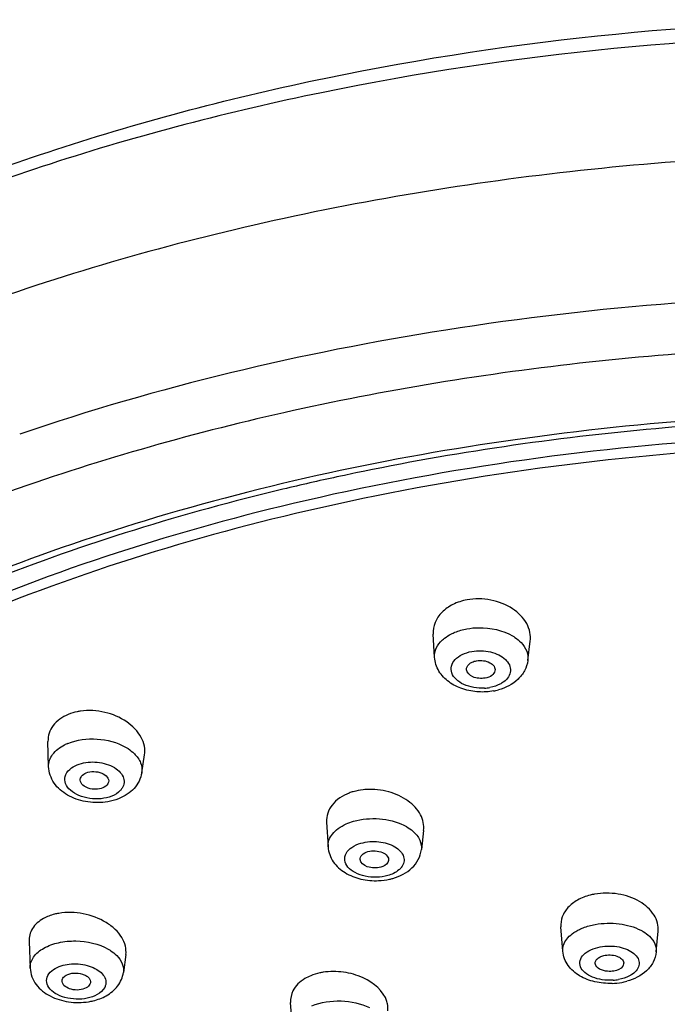
# Model space of a CAD drawing. Units: millimetres. Extents: x 6209 to 7351, y -50 to 1641.
# Drawn here: x 6561 to 6584, y 1606 to 1641 of the extents above; entities that cross this region are included whole.
import ezdxf

# ---------------------------------------------------------------- set-up
doc = ezdxf.new("R2010")
doc.units = ezdxf.units.MM
doc.header["$LTSCALE"] = 32.67
doc.layers.get('0').update_dxf_attribs({"linetype": 'CONTINUOUS'})

msp = doc.modelspace()

# ---------------------------------------------------------------- linework, layer by layer
at = {"color": 0, "linetype": 'Continuous'}
for p, q in [((6575.923, 1618.628), (6575.876, 1619.438)), ((6579.195, 1618.514), (6579.281, 1619.188)), ((6562.38, 1614.79), (6562.357, 1615.672)), ((6565.648, 1614.576), (6565.746, 1615.198)), ((6572.134, 1612.841), (6572.186, 1611.974)), ((6575.54, 1612.547), (6575.46, 1611.876)), ((6580.425, 1608.31), (6580.355, 1609.164)), ((6583.7, 1608.288), (6583.769, 1609.012)), ((6561.692, 1608.65), (6561.732, 1607.72)), ((6565.089, 1608.194), (6565.004, 1607.57)), ((6570.942, 1605.596), (6570.872, 1606.513))]:
    msp.add_line(p, q, dxfattribs=at)
for centre, radius, start, end in [((6590.579, 1541.146), 85.737, 102.17765, 103.47269), ((6590.869, 1539.823), 87.091, 102.0028, 102.18065), ((6590.95, 1539.442), 87.48, 101.73652, 102.00273), ((6591.027, 1539.074), 87.856, 101.56572, 101.73659), ((6577.586, 1619.11), 1.568, 273.2157, 280.3173), ((6577.627, 1619.435), 2.025, 280.3603, 285.385), ((6563.686, 1614.065), 1.662, 112.2358, 116.8502), ((6573.577, 1612.141), 1.84, 106.003, 110.6644), ((6581.923, 1608.193), 2.155, 100.3662, 104.5475), ((6582.074, 1609.006), 1.715, 273.8214, 280.3217), ((6582.075, 1609.516), 2.335, 271.8321, 280.3113), ((6582.107, 1609.331), 2.147, 280.3578, 285.1232)]:
    msp.add_arc(centre, radius, start, end, dxfattribs=at)
for points, knots in [([(6533.187, 1612.354), (6533.841, 1614.462), (6535.867, 1618.657), (6540.532, 1624.217), (6546.701, 1629.134), (6554.18, 1633.316), (6562.76, 1636.683), (6575.553, 1640.026), (6592.573, 1641.657), (6609.594, 1640.027), (6622.386, 1636.684), (6630.967, 1633.318), (6638.446, 1629.136), (6644.616, 1624.219), (6649.282, 1618.66), (6651.308, 1614.465), (6651.962, 1612.357)], [0, 0, 0, 0, 0.04747, 0.098746, 0.154881, 0.216192, 0.282354, 0.352553, 0.499996, 0.647441, 0.71764, 0.783804, 0.845116, 0.901252, 0.952529, 1, 1, 1, 1]), ([(6592.575, 1640.488), (6585.667, 1640.488), (6575.43, 1639.516), (6562.562, 1636.174), (6553.955, 1632.821), (6546.489, 1628.677), (6540.378, 1623.849), (6535.807, 1618.458), (6533.831, 1614.415), (6533.201, 1612.399)], [0, 0, 0, 0, 0.298592, 0.4405, 0.57386, 0.696782, 0.808291, 0.908699, 1, 1, 1, 1]), ([(6592.575, 1636.325), (6588.602, 1636.325), (6580.753, 1635.895), (6569.376, 1633.976), (6558.863, 1630.856), (6549.603, 1626.649), (6541.929, 1621.492), (6536.123, 1615.546), (6532.997, 1609.931), (6531.781, 1605.35), (6531.579, 1603.066), (6531.579, 1601.939)], [0, 0, 0, 0, 0.156244, 0.30842, 0.452806, 0.586319, 0.706966, 0.814365, 0.910397, 0.955647, 1, 1, 1, 1]), ([(6592.458, 1631.366), (6587.062, 1631.36), (6576.521, 1630.56), (6566.221, 1628.114), (6561.365, 1626.458)], [0, 0, 0, 0, 0.512631, 1, 1, 1, 1]), ([(6592.461, 1629.585), (6588.751, 1629.581), (6581.416, 1629.186), (6570.762, 1627.445), (6560.863, 1624.618), (6552.06, 1620.8), (6544.65, 1616.112), (6538.883, 1610.688), (6534.981, 1604.663), (6533.173, 1598.209), (6533.638, 1591.639), (6536.323, 1585.331), (6541.007, 1579.533), (6547.467, 1574.391), (6555.474, 1570.039), (6564.76, 1566.609), (6575.007, 1564.213), (6582.166, 1563.368), (6585.824, 1563.131)], [0, 0, 0, 0, 0.078927, 0.155927, 0.229246, 0.297407, 0.359401, 0.41491, 0.464585, 0.510289, 0.554995, 0.602003, 0.653889, 0.712008, 0.776584, 0.846987, 0.921992, 1, 1, 1, 1]), ([(6592.575, 1627.227), (6587.956, 1627.227), (6578.895, 1626.607), (6566.012, 1623.849), (6554.667, 1619.432), (6548.117, 1615.25), (6545.371, 1612.904)], [0, 0, 0, 0, 0.27592, 0.540584, 0.784193, 1, 1, 1, 1]), ([(6602.237, 1626.007), (6596.964, 1626.531), (6586.433, 1626.712), (6576, 1625.218), (6570.957, 1624.019)], [0, 0, 0, 0, 0.505489, 1, 1, 1, 1]), ([(6587.648, 1626.924), (6586.437, 1626.864), (6581.663, 1626.539), (6576.912, 1625.863), (6573.412, 1625.147)], [0, 0, 0, 0, 0.253463, 1, 1, 1, 1]), ([(6602.199, 1625.648), (6596.947, 1626.17), (6586.458, 1626.351), (6576.067, 1624.863), (6571.044, 1623.669)], [0, 0, 0, 0, 0.505488, 1, 1, 1, 1]), ([(6570.604, 1624.524), (6567.099, 1623.684), (6560.477, 1621.647), (6551.571, 1617.351), (6544.412, 1612.101), (6540.798, 1607.818), (6539.473, 1605.602)], [0, 0, 0, 0, 0.290052, 0.555556, 0.792202, 1, 1, 1, 1]), ([(6570.957, 1624.019), (6566.532, 1622.967), (6560.167, 1620.909), (6552.503, 1617.016), (6547.637, 1613.775), (6543.58, 1610.186), (6540.407, 1606.302), (6538.187, 1602.188), (6537.366, 1599.282), (6537.144, 1597.847)], [0, 0, 0, 0, 0.302742, 0.441792, 0.571246, 0.690844, 0.801074, 0.903331, 1, 1, 1, 1]), ([(6571.044, 1623.669), (6566.636, 1622.621), (6560.296, 1620.571), (6552.662, 1616.693), (6547.814, 1613.465), (6543.773, 1609.89), (6540.613, 1606.021), (6538.4, 1601.923), (6537.583, 1599.028), (6537.362, 1597.599)], [0, 0, 0, 0, 0.302742, 0.441794, 0.571248, 0.690846, 0.801075, 0.903331, 1, 1, 1, 1]), ([(6577.062, 1620.64), (6576.892, 1620.609), (6576.57, 1620.508), (6576.171, 1620.233), (6575.916, 1619.862), (6575.869, 1619.575), (6575.876, 1619.439)], [0, 0, 0, 0, 0.283822, 0.542414, 0.776984, 1, 1, 1, 1]), ([(6579.281, 1619.188), (6579.294, 1619.291), (6579.285, 1619.508), (6579.121, 1619.938), (6578.658, 1620.393), (6577.903, 1620.681), (6577.337, 1620.69), (6577.062, 1620.64)], [0, 0, 0, 0, 0.103659, 0.211905, 0.451515, 0.722209, 1, 1, 1, 1]), ([(6576.2, 1619.236), (6576.222, 1619.256), (6576.319, 1619.338), (6576.427, 1619.404), (6576.513, 1619.448)], [0, 0, 0, 0, 0.23811, 1, 1, 1, 1]), ([(6576.513, 1619.448), (6576.554, 1619.468), (6576.728, 1619.547), (6576.914, 1619.599), (6577.056, 1619.625)], [0, 0, 0, 0, 0.238921, 1, 1, 1, 1]), ([(6577.056, 1619.625), (6577.195, 1619.65), (6577.739, 1619.701), (6578.31, 1619.581), (6578.66, 1619.375)], [0, 0, 0, 0, 0.257771, 1, 1, 1, 1]), ([(6578.66, 1619.375), (6578.688, 1619.359), (6578.795, 1619.291), (6578.894, 1619.21), (6578.958, 1619.143)], [0, 0, 0, 0, 0.26238, 1, 1, 1, 1]), ([(6575.923, 1618.628), (6575.917, 1618.736), (6575.965, 1618.97), (6576.112, 1619.154), (6576.2, 1619.236)], [0, 0, 0, 0, 0.474529, 1, 1, 1, 1]), ([(6578.958, 1619.143), (6579.041, 1619.056), (6579.177, 1618.861), (6579.209, 1618.622), (6579.195, 1618.514)], [0, 0, 0, 0, 0.525712, 1, 1, 1, 1]), ([(6577.674, 1617.544), (6577.428, 1617.53), (6577.059, 1617.587), (6576.68, 1617.827), (6576.51, 1618.059), (6576.493, 1618.331), (6576.64, 1618.571), (6576.898, 1618.744), (6577.11, 1618.809), (6577.226, 1618.83)], [0, 0, 0, 0, 0.29759, 0.426436, 0.534997, 0.632034, 0.73561, 0.858213, 1, 1, 1, 1]), ([(6577.226, 1618.83), (6577.441, 1618.869), (6577.777, 1618.861), (6578.172, 1618.724), (6578.407, 1618.57), (6578.56, 1618.373), (6578.606, 1618.145), (6578.527, 1617.925), (6578.416, 1617.814), (6578.35, 1617.765)], [0, 0, 0, 0, 0.304585, 0.449077, 0.577753, 0.688518, 0.787112, 0.886775, 1, 1, 1, 1]), ([(6577.474, 1617.411), (6577.284, 1617.421), (6576.915, 1617.488), (6576.419, 1617.73), (6576.044, 1618.115), (6575.933, 1618.457), (6575.923, 1618.627)], [0, 0, 0, 0, 0.265593, 0.519447, 0.761731, 1, 1, 1, 1]), ([(6577.047, 1618.189), (6577.044, 1618.224), (6577.057, 1618.3), (6577.133, 1618.395), (6577.25, 1618.465), (6577.342, 1618.493), (6577.392, 1618.502)], [0, 0, 0, 0, 0.205382, 0.433064, 0.69905, 1, 1, 1, 1]), ([(6577.392, 1618.502), (6577.473, 1618.516), (6577.636, 1618.519), (6577.855, 1618.455), (6578.018, 1618.333), (6578.052, 1618.207), (6578.043, 1618.155)], [0, 0, 0, 0, 0.295139, 0.576177, 0.809926, 1, 1, 1, 1]), ([(6579.195, 1618.513), (6579.179, 1618.389), (6579.099, 1618.144), (6578.78, 1617.734), (6578.415, 1617.552), (6578.164, 1617.482)], [0, 0, 0, 0, 0.244734, 0.490923, 1, 1, 1, 1]), ([(6577.7, 1617.896), (6577.626, 1617.882), (6577.475, 1617.879), (6577.229, 1617.935), (6577.058, 1618.08), (6577.047, 1618.189)], [0, 0, 0, 0, 0.291934, 0.574312, 1, 1, 1, 1]), ([(6578.043, 1618.155), (6578.032, 1618.09), (6577.929, 1617.96), (6577.783, 1617.911), (6577.7, 1617.896)], [0, 0, 0, 0, 0.436408, 1, 1, 1, 1]), ([(6578.35, 1617.765), (6578.318, 1617.741), (6578.17, 1617.646), (6577.999, 1617.592), (6577.867, 1617.567)], [0, 0, 0, 0, 0.230926, 1, 1, 1, 1]), ([(6563.069, 1616.62), (6562.865, 1616.537), (6562.582, 1616.346), (6562.383, 1615.971), (6562.355, 1615.771), (6562.357, 1615.673)], [0, 0, 0, 0, 0.527586, 0.766051, 1, 1, 1, 1]), ([(6563.5, 1616.735), (6563.462, 1616.73), (6563.315, 1616.704), (6563.171, 1616.662), (6563.069, 1616.62)], [0, 0, 0, 0, 0.257944, 1, 1, 1, 1]), ([(6565.746, 1615.198), (6565.762, 1615.3), (6565.756, 1615.518), (6565.591, 1615.955), (6565.12, 1616.423), (6564.359, 1616.741), (6563.781, 1616.776), (6563.5, 1616.735)], [0, 0, 0, 0, 0.10073, 0.207783, 0.44943, 0.723301, 1, 1, 1, 1]), ([(6563.057, 1615.604), (6563.377, 1615.735), (6564.087, 1615.821), (6564.78, 1615.643), (6565.081, 1615.472)], [0, 0, 0, 0, 0.49993, 1, 1, 1, 1]), ([(6562.38, 1614.79), (6562.376, 1614.938), (6562.499, 1615.271), (6562.777, 1615.468), (6562.936, 1615.548)], [0, 0, 0, 0, 0.454341, 1, 1, 1, 1]), ([(6565.081, 1615.472), (6565.11, 1615.455), (6565.219, 1615.389), (6565.321, 1615.309), (6565.388, 1615.242)], [0, 0, 0, 0, 0.262282, 1, 1, 1, 1]), ([(6565.388, 1615.242), (6565.481, 1615.151), (6565.632, 1614.947), (6565.666, 1614.69), (6565.648, 1614.576)], [0, 0, 0, 0, 0.530623, 1, 1, 1, 1]), ([(6563.379, 1614.852), (6563.575, 1614.933), (6564.011, 1614.989), (6564.53, 1614.867), (6564.853, 1614.649), (6565.004, 1614.452), (6565.048, 1614.226), (6564.995, 1614.088), (6564.957, 1614.029)], [0, 0, 0, 0, 0.286711, 0.576155, 0.701801, 0.809418, 0.904413, 1, 1, 1, 1]), ([(6564.363, 1613.543), (6564.135, 1613.515), (6563.674, 1613.529), (6563.037, 1613.748), (6562.534, 1614.169), (6562.386, 1614.585), (6562.38, 1614.789)], [0, 0, 0, 0, 0.265043, 0.522885, 0.764931, 1, 1, 1, 1]), ([(6564.599, 1613.756), (6564.359, 1613.658), (6563.945, 1613.625), (6563.452, 1613.754), (6563.149, 1613.93), (6562.956, 1614.172), (6562.926, 1614.574), (6563.2, 1614.779), (6563.379, 1614.852)], [0, 0, 0, 0, 0.294216, 0.443121, 0.575161, 0.684877, 0.780486, 1, 1, 1, 1]), ([(6563.49, 1614.311), (6563.487, 1614.363), (6563.533, 1614.482), (6563.637, 1614.543), (6563.696, 1614.567)], [0, 0, 0, 0, 0.44671, 1, 1, 1, 1]), ([(6563.696, 1614.567), (6563.781, 1614.602), (6563.97, 1614.631), (6564.233, 1614.581), (6564.445, 1614.457), (6564.497, 1614.306), (6564.484, 1614.246)], [0, 0, 0, 0, 0.28019, 0.56905, 0.812616, 1, 1, 1, 1]), ([(6565.647, 1614.575), (6565.615, 1614.374), (6565.414, 1613.98), (6565.051, 1613.75), (6564.857, 1613.671)], [0, 0, 0, 0, 0.492499, 1, 1, 1, 1]), ([(6564.282, 1614.041), (6564.204, 1614.009), (6564.027, 1613.981), (6563.733, 1614.017), (6563.499, 1614.18), (6563.49, 1614.311)], [0, 0, 0, 0, 0.277697, 0.567298, 1, 1, 1, 1]), ([(6564.484, 1614.246), (6564.48, 1614.225), (6564.444, 1614.131), (6564.353, 1614.07), (6564.282, 1614.041)], [0, 0, 0, 0, 0.220472, 1, 1, 1, 1]), ([(6564.957, 1614.029), (6564.938, 1614), (6564.843, 1613.881), (6564.707, 1613.801), (6564.599, 1613.756)], [0, 0, 0, 0, 0.225985, 1, 1, 1, 1]), ([(6572.928, 1613.863), (6572.699, 1613.776), (6572.379, 1613.574), (6572.155, 1613.163), (6572.128, 1612.946), (6572.134, 1612.841)], [0, 0, 0, 0, 0.534349, 0.770993, 1, 1, 1, 1]), ([(6573.533, 1613.987), (6573.493, 1613.985), (6573.337, 1613.971), (6573.182, 1613.942), (6573.07, 1613.91)], [0, 0, 0, 0, 0.255657, 1, 1, 1, 1]), ([(6575.54, 1612.545), (6575.563, 1612.732), (6575.464, 1613.157), (6574.988, 1613.64), (6574.313, 1613.946), (6573.794, 1614.002), (6573.533, 1613.987)], [0, 0, 0, 0, 0.205153, 0.442872, 0.715047, 1, 1, 1, 1]), ([(6564.857, 1613.671), (6564.818, 1613.655), (6564.658, 1613.596), (6564.491, 1613.56), (6564.363, 1613.543)], [0, 0, 0, 0, 0.244639, 1, 1, 1, 1]), ([(6573.081, 1612.872), (6573.373, 1612.956), (6573.983, 1613.006), (6574.581, 1612.863), (6574.845, 1612.731)], [0, 0, 0, 0, 0.507504, 1, 1, 1, 1]), ([(6572.186, 1611.974), (6572.181, 1612.051), (6572.205, 1612.216), (6572.335, 1612.441), (6572.546, 1612.635), (6572.721, 1612.733), (6572.818, 1612.776)], [0, 0, 0, 0, 0.21574, 0.446737, 0.706557, 1, 1, 1, 1]), ([(6574.845, 1612.731), (6574.875, 1612.716), (6574.988, 1612.656), (6575.094, 1612.583), (6575.165, 1612.521)], [0, 0, 0, 0, 0.262735, 1, 1, 1, 1]), ([(6575.165, 1612.521), (6575.263, 1612.435), (6575.426, 1612.243), (6575.473, 1611.989), (6575.46, 1611.876)], [0, 0, 0, 0, 0.534257, 1, 1, 1, 1]), ([(6573.339, 1612.101), (6573.54, 1612.159), (6573.958, 1612.187), (6574.446, 1612.051), (6574.73, 1611.832), (6574.85, 1611.641), (6574.862, 1611.428), (6574.797, 1611.305), (6574.755, 1611.251)], [0, 0, 0, 0, 0.30119, 0.587304, 0.707124, 0.809209, 0.902012, 1, 1, 1, 1]), ([(6572.186, 1611.974), (6572.197, 1611.79), (6572.333, 1611.419), (6572.775, 1611.032), (6573.339, 1610.816), (6573.75, 1610.779), (6573.958, 1610.788)], [0, 0, 0, 0, 0.236301, 0.477515, 0.733122, 1, 1, 1, 1]), ([(6574.283, 1610.966), (6574.029, 1610.893), (6573.618, 1610.885), (6573.144, 1611.046), (6572.88, 1611.235), (6572.743, 1611.495), (6572.805, 1611.774), (6573.028, 1611.984), (6573.227, 1612.069), (6573.339, 1612.101)], [0, 0, 0, 0, 0.301291, 0.443901, 0.564927, 0.664141, 0.757622, 0.867065, 1, 1, 1, 1]), ([(6573.312, 1611.525), (6573.306, 1611.584), (6573.375, 1611.727), (6573.509, 1611.784), (6573.585, 1611.806)], [0, 0, 0, 0, 0.429915, 1, 1, 1, 1]), ([(6573.585, 1611.806), (6573.668, 1611.83), (6573.843, 1611.847), (6574.083, 1611.795), (6574.27, 1611.682), (6574.317, 1611.549), (6574.309, 1611.495)], [0, 0, 0, 0, 0.291827, 0.579008, 0.816316, 1, 1, 1, 1]), ([(6574.463, 1610.869), (6574.706, 1610.938), (6575.059, 1611.117), (6575.369, 1611.516), (6575.445, 1611.755), (6575.46, 1611.876)], [0, 0, 0, 0, 0.508499, 0.754564, 1, 1, 1, 1]), ([(6574.038, 1611.261), (6573.961, 1611.239), (6573.797, 1611.223), (6573.53, 1611.264), (6573.324, 1611.408), (6573.312, 1611.525)], [0, 0, 0, 0, 0.288796, 0.576886, 1, 1, 1, 1]), ([(6574.309, 1611.495), (6574.305, 1611.469), (6574.258, 1611.352), (6574.131, 1611.288), (6574.038, 1611.261)], [0, 0, 0, 0, 0.21075, 1, 1, 1, 1]), ([(6574.755, 1611.251), (6574.73, 1611.219), (6574.599, 1611.086), (6574.422, 1611.006), (6574.283, 1610.966)], [0, 0, 0, 0, 0.221488, 1, 1, 1, 1]), ([(6573.958, 1610.788), (6574.087, 1610.793), (6574.257, 1610.815), (6574.423, 1610.857), (6574.463, 1610.869)], [0, 0, 0, 0, 0.754221, 1, 1, 1, 1]), ([(6581.382, 1610.279), (6581.229, 1610.239), (6580.945, 1610.131), (6580.598, 1609.871), (6580.381, 1609.537), (6580.345, 1609.283), (6580.355, 1609.164)], [0, 0, 0, 0, 0.289422, 0.549077, 0.781301, 1, 1, 1, 1]), ([(6583.769, 1609.011), (6583.778, 1609.107), (6583.761, 1609.309), (6583.582, 1609.706), (6583.108, 1610.114), (6582.362, 1610.362), (6581.807, 1610.362), (6581.535, 1610.313)], [0, 0, 0, 0, 0.099183, 0.203876, 0.441305, 0.715809, 1, 1, 1, 1]), ([(6565.089, 1608.193), (6565.103, 1608.292), (6565.089, 1608.507), (6564.953, 1608.813), (6564.718, 1609.093), (6564.283, 1609.42), (6563.606, 1609.671), (6563.018, 1609.69), (6562.734, 1609.641)], [0, 0, 0, 0, 0.096937, 0.20172, 0.317889, 0.445555, 0.722875, 1, 1, 1, 1]), ([(6562.195, 1609.455), (6562.044, 1609.37), (6561.779, 1609.148), (6561.685, 1608.807), (6561.692, 1608.651)], [0, 0, 0, 0, 0.52656, 1, 1, 1, 1]), ([(6562.734, 1609.641), (6562.685, 1609.632), (6562.499, 1609.593), (6562.318, 1609.524), (6562.195, 1609.455)], [0, 0, 0, 0, 0.263104, 1, 1, 1, 1]), ([(6580.425, 1608.31), (6580.419, 1608.383), (6580.438, 1608.538), (6580.558, 1608.752), (6580.756, 1608.939), (6580.921, 1609.036), (6581.013, 1609.079)], [0, 0, 0, 0, 0.2134, 0.443209, 0.70386, 1, 1, 1, 1]), ([(6581.013, 1609.079), (6581.053, 1609.099), (6581.228, 1609.174), (6581.413, 1609.224), (6581.556, 1609.25)], [0, 0, 0, 0, 0.237768, 1, 1, 1, 1]), ([(6581.556, 1609.25), (6581.834, 1609.301), (6582.388, 1609.314), (6582.927, 1609.168), (6583.16, 1609.046)], [0, 0, 0, 0, 0.517928, 1, 1, 1, 1]), ([(6583.16, 1609.046), (6583.189, 1609.031), (6583.295, 1608.972), (6583.394, 1608.899), (6583.459, 1608.838)], [0, 0, 0, 0, 0.264609, 1, 1, 1, 1]), ([(6562.213, 1608.42), (6562.372, 1608.51), (6562.743, 1608.639), (6563.519, 1608.71), (6564.133, 1608.579), (6564.474, 1608.384)], [0, 0, 0, 0, 0.234933, 0.495884, 1, 1, 1, 1]), ([(6583.459, 1608.838), (6583.539, 1608.763), (6583.67, 1608.597), (6583.709, 1608.384), (6583.7, 1608.288)], [0, 0, 0, 0, 0.53114, 1, 1, 1, 1]), ([(6561.732, 1607.72), (6561.727, 1607.854), (6561.83, 1608.155), (6562.072, 1608.341), (6562.213, 1608.42)], [0, 0, 0, 0, 0.453445, 1, 1, 1, 1]), ([(6564.474, 1608.384), (6564.502, 1608.368), (6564.608, 1608.303), (6564.706, 1608.226), (6564.771, 1608.161)], [0, 0, 0, 0, 0.263748, 1, 1, 1, 1]), ([(6582.15, 1607.182), (6581.949, 1607.176), (6581.553, 1607.212), (6581.008, 1607.414), (6580.577, 1607.778), (6580.44, 1608.132), (6580.425, 1608.309)], [0, 0, 0, 0, 0.268037, 0.522848, 0.763282, 1, 1, 1, 1]), ([(6582.189, 1607.295), (6582.062, 1607.287), (6581.813, 1607.296), (6581.47, 1607.384), (6581.198, 1607.536), (6581.024, 1607.746), (6581.006, 1608.002), (6581.157, 1608.223), (6581.413, 1608.383), (6581.623, 1608.445), (6581.738, 1608.466)], [0, 0, 0, 0, 0.157874, 0.306628, 0.435044, 0.539613, 0.630976, 0.73136, 0.854713, 1, 1, 1, 1]), ([(6581.738, 1608.466), (6581.954, 1608.506), (6582.286, 1608.503), (6582.683, 1608.384), (6582.917, 1608.248), (6583.073, 1608.071), (6583.121, 1607.858), (6583.039, 1607.653), (6582.929, 1607.553), (6582.865, 1607.508)], [0, 0, 0, 0, 0.314688, 0.462061, 0.590781, 0.698345, 0.791702, 0.887341, 1, 1, 1, 1]), ([(6564.771, 1608.161), (6564.852, 1608.079), (6564.985, 1607.898), (6565.018, 1607.671), (6565.004, 1607.57)], [0, 0, 0, 0, 0.530495, 1, 1, 1, 1]), ([(6581.561, 1607.875), (6581.557, 1607.907), (6581.571, 1607.978), (6581.647, 1608.066), (6581.763, 1608.133), (6581.855, 1608.159), (6581.905, 1608.168)], [0, 0, 0, 0, 0.195432, 0.419526, 0.689612, 1, 1, 1, 1]), ([(6581.905, 1608.168), (6581.985, 1608.182), (6582.145, 1608.188), (6582.359, 1608.135), (6582.523, 1608.032), (6582.565, 1607.916), (6582.558, 1607.868)], [0, 0, 0, 0, 0.302507, 0.588271, 0.82006, 1, 1, 1, 1]), ([(6583.7, 1608.287), (6583.688, 1608.162), (6583.612, 1607.914), (6583.288, 1607.504), (6582.92, 1607.327), (6582.667, 1607.258)], [0, 0, 0, 0, 0.245172, 0.490604, 1, 1, 1, 1]), ([(6561.732, 1607.719), (6561.742, 1607.515), (6561.905, 1607.098), (6562.432, 1606.697), (6563.083, 1606.503), (6563.55, 1606.503), (6563.779, 1606.539)], [0, 0, 0, 0, 0.234419, 0.475885, 0.734462, 1, 1, 1, 1]), ([(6564.086, 1606.789), (6563.867, 1606.666), (6563.462, 1606.599), (6562.959, 1606.671), (6562.622, 1606.808), (6562.38, 1607.01), (6562.278, 1607.279), (6562.378, 1607.545), (6562.528, 1607.66), (6562.615, 1607.708)], [0, 0, 0, 0, 0.28679, 0.440103, 0.579878, 0.696541, 0.792431, 0.886651, 1, 1, 1, 1]), ([(6562.615, 1607.708), (6562.784, 1607.804), (6563.194, 1607.9), (6563.703, 1607.845), (6564.064, 1607.691), (6564.266, 1607.536), (6564.387, 1607.347), (6564.396, 1607.205), (6564.383, 1607.143)], [0, 0, 0, 0, 0.270966, 0.563613, 0.69705, 0.813066, 0.911411, 1, 1, 1, 1]), ([(6582.214, 1607.617), (6582.141, 1607.604), (6581.911, 1607.588), (6581.581, 1607.707), (6581.561, 1607.875)], [0, 0, 0, 0, 0.307299, 1, 1, 1, 1]), ([(6582.558, 1607.868), (6582.554, 1607.839), (6582.492, 1607.698), (6582.33, 1607.639), (6582.214, 1607.617)], [0, 0, 0, 0, 0.200646, 1, 1, 1, 1]), ([(6562.851, 1607.249), (6562.847, 1607.29), (6562.877, 1607.386), (6562.953, 1607.445), (6562.997, 1607.469)], [0, 0, 0, 0, 0.45315, 1, 1, 1, 1]), ([(6562.997, 1607.469), (6563.078, 1607.515), (6563.273, 1607.561), (6563.516, 1607.536), (6563.689, 1607.463), (6563.786, 1607.39), (6563.846, 1607.301), (6563.852, 1607.233), (6563.847, 1607.203)], [0, 0, 0, 0, 0.270297, 0.562475, 0.696116, 0.812604, 0.911436, 1, 1, 1, 1]), ([(6564.402, 1606.749), (6564.555, 1606.835), (6564.834, 1607.061), (6564.98, 1607.398), (6565.004, 1607.569)], [0, 0, 0, 0, 0.503754, 1, 1, 1, 1]), ([(6571.576, 1607.452), (6571.506, 1607.423), (6571.258, 1607.302), (6571.041, 1607.099), (6570.952, 1606.92)], [0, 0, 0, 0, 0.27663, 1, 1, 1, 1]), ([(6572.011, 1607.571), (6571.973, 1607.565), (6571.825, 1607.538), (6571.68, 1607.494), (6571.576, 1607.452)], [0, 0, 0, 0, 0.258336, 1, 1, 1, 1]), ([(6574.25, 1606.547), (6574.133, 1606.921), (6573.569, 1607.378), (6572.735, 1607.606), (6572.247, 1607.609), (6572.011, 1607.571)], [0, 0, 0, 0, 0.45062, 0.725039, 1, 1, 1, 1]), ([(6582.865, 1607.508), (6582.832, 1607.485), (6582.683, 1607.395), (6582.513, 1607.343), (6582.382, 1607.319)], [0, 0, 0, 0, 0.228533, 1, 1, 1, 1]), ([(6563.703, 1607.028), (6563.628, 1606.985), (6563.443, 1606.941), (6563.134, 1606.956), (6562.863, 1607.11), (6562.851, 1607.249)], [0, 0, 0, 0, 0.270134, 0.56487, 1, 1, 1, 1]), ([(6563.847, 1607.203), (6563.844, 1607.186), (6563.819, 1607.112), (6563.755, 1607.057), (6563.703, 1607.028)], [0, 0, 0, 0, 0.223777, 1, 1, 1, 1]), ([(6564.383, 1607.143), (6564.376, 1607.109), (6564.322, 1606.959), (6564.192, 1606.849), (6564.086, 1606.789)], [0, 0, 0, 0, 0.223876, 1, 1, 1, 1]), ([(6563.779, 1606.539), (6563.835, 1606.548), (6564.051, 1606.591), (6564.26, 1606.669), (6564.402, 1606.749)], [0, 0, 0, 0, 0.257411, 1, 1, 1, 1]), ([(6571.616, 1606.395), (6571.937, 1606.526), (6572.639, 1606.626), (6573.336, 1606.486), (6573.642, 1606.333)], [0, 0, 0, 0, 0.50344, 1, 1, 1, 1]), ([(6574.284, 1606.222), (6574.293, 1606.303), (6574.286, 1606.414), (6574.258, 1606.52), (6574.25, 1606.547)], [0, 0, 0, 0, 0.743746, 1, 1, 1, 1])]:
    msp.add_open_spline(points, degree=3, knots=knots, dxfattribs=at)
for points in [[(6577.991, 1617.443), (6577.821, 1617.412), (6577.646, 1617.401), (6577.474, 1617.411)], [(6572.818, 1612.776), (6572.903, 1612.815), (6572.991, 1612.846), (6573.081, 1612.872)], [(6570.952, 1606.92), (6570.891, 1606.796), (6570.862, 1606.652), (6570.872, 1606.514)]]:
    msp.add_open_spline(points, degree=3, dxfattribs=at)

doc.saveas('drawing.dxf')
